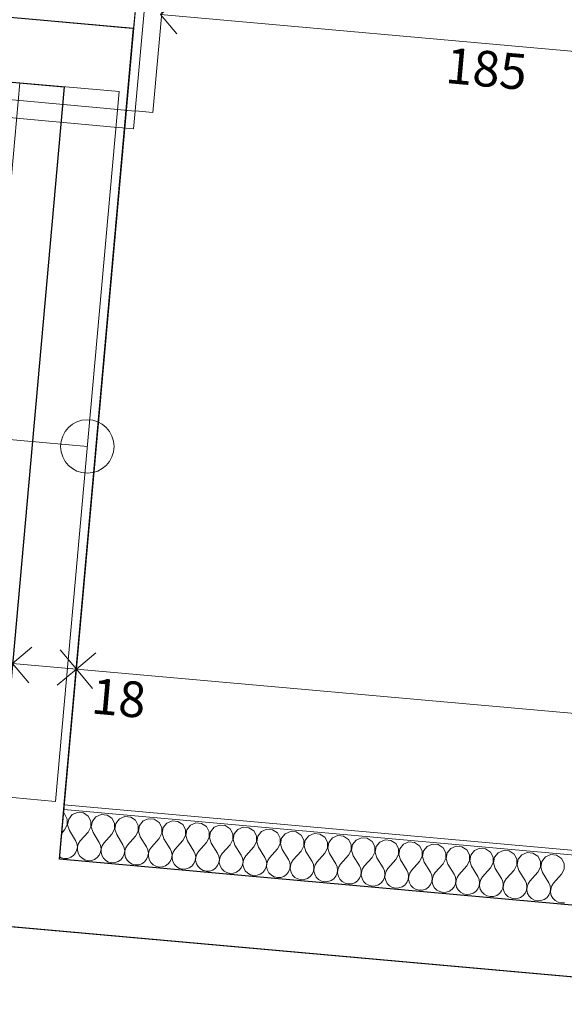
# Model space of a CAD drawing. Units: millimetres. Extents: x -777570 to -649032, y 8134805 to 8238969.
# Drawn here: x -761081 to -759553, y 8159254 to 8162018 of the extents above; entities that cross this region are included whole.
import ezdxf

# ---------------------------------------------------------------- set-up
doc = ezdxf.new("R2010")
doc.units = ezdxf.units.MM
doc.header["$MEASUREMENT"] = 0
doc.set_wipeout_variables(frame=1)
doc.linetypes.add('rotrect', pattern=[1200, 400, -800])
doc.linetypes.add('Wipeout_Contour', pattern=[1000, 0, -1000])
for name, color, linetype in [('00 COTATIONS.CBA', 7, 'Continuous'), ('00 DALLES POUTRES.CBA', 7, 'Continuous'), ('00 ESCALIERS + RAMPE.CBA', 7, 'Continuous'), ('00 MURS.CBA', 7, 'Continuous'), ('00 ZONES .CBA', 7, 'Continuous')]:
    doc.layers.add(name, color=color, linetype=linetype)
for name, color, linetype, lineweight in [('00 COTATIONS.CBA_Stylo_No__9', 7, 'Continuous', 5), ('00 DALLES POUTRES.CBA_Stylo_No__1', 7, 'Continuous', 13), ('00 ESCALIERS + RAMPE.CBA_Stylo_No__9', 7, 'Continuous', 5), ('00 MURS.CBA_Stylo_No__10', 7, 'Continuous', 30), ('00 MURS.CBA_Stylo_No__4', 7, 'Continuous', 5), ('00 MURS.CBA_Stylo_No__9', 7, 'Continuous', 5)]:
    doc.layers.add(name, color=color, linetype=linetype, lineweight=lineweight)
doc.layers.add('00 ESCALIERS + RAMPE.CBA_Stylo_No__91', color=7, linetype='Continuous', lineweight=13, true_color=0x0e6e63)
doc.styles.add('STYLE_GENERE_1', font='arial.ttf')
doc.dimstyles.new('STYLE_GENERE__1', dxfattribs={"dimtxt": 100, "dimasz": 95, "dimexe": 0.18, "dimexo": 0.0625, "dimgap": 0.09, "dimtad": 3, "dimdec": 0, "dimlfac": 0.1, "dimzin": 0, "dimdsep": 46, "dimtxsty": 'STYLE_GENERE_1', "dimblk": 'ARROWHEAD_8', "dimblk1": 'ARROWHEAD_8', "dimblk2": 'ARROWHEAD_8', "dimcen": 0.09, "dimse1": 1, "dimse2": 1, "dimclrd": 7, "dimclre": 7, "dimclrt": 7, "dimazin": 0, "dimtfac": 1, "dimtdec": 4, "dimtmove": 0, "dimatfit": 3, "dimfxl": 1, "dimtolj": 1, "dimtzin": 0, "dimarcsym": 0})

# ---------------------------------------------------------------- blocks, each defined once
blk = doc.blocks.new('Dalle_1', base_point=(-766409.6, 8151868))
at = {"layer": '00 DALLES POUTRES.CBA_Stylo_No__1', "color": 7, "linetype": 'Continuous', "lineweight": 13, "flags": 128}
blk.add_lwpolyline([(-741441, 8208653.4), (-742415.2, 8197749.9), (-742315.6, 8197741), (-744306.6, 8175457), (-753071.7, 8176240.1), (-754406.4, 8161301.8), (-745840.5, 8160536.5), (-747881.1, 8137697), (-747537.2, 8137580), (-747660, 8136205.4), (-767461.1, 8142940.9), (-767338.4, 8144314.6), (-767091.9, 8144230.9), (-766409.6, 8151868), (-757729.7, 8151092.4), (-756995.8, 8159306.3), (-760969.6, 8159661.5), (-760580.7, 8164013.6), (-765287, 8164434.1), (-764181.8, 8176803.8), (-764265.2, 8176811.3), (-763588.9, 8184381.1), (-762041.1, 8201705)], dxfattribs=at)
blk = doc.blocks.new('Escalier_2', base_point=(-673657.4, 8111925.3))
at = {"color": 254, "linetype": 'Wipeout_Contour', "lineweight": 0, "ltscale": 49190245.61383029}
blk.add_wipeout([(-760887.1, 8164012.3), (-761065.1, 8162020.2), (-760786.2, 8161995.3), (-760761.3, 8161993.1), (-760583.3, 8163985.2), (-760608.2, 8163987.4)], dxfattribs=at).dxf.layer = '00 ESCALIERS + RAMPE.CBA'
at = {"color": 254, "linetype": 'Wipeout_Contour', "lineweight": 0, "ltscale": 32784961.01503184}
blk.add_wipeout([(-761081.1, 8161841), (-761259.1, 8159848.9), (-760980.2, 8159824), (-760802.2, 8161816)], dxfattribs=at).dxf.layer = '00 ESCALIERS + RAMPE.CBA'
at = {"layer": '00 ESCALIERS + RAMPE.CBA_Stylo_No__9', "color": 7, "linetype": 'Continuous', "lineweight": 5}
for p, q in [((-760761.3, 8161993.1), (-760583.3, 8163985.2)), ((-761065.1, 8162020.2), (-760786.2, 8161995.3)), ((-760786.2, 8161995.3), (-760761.3, 8161993.1)), ((-761081.1, 8161841), (-761259.1, 8159848.9)), ((-760802.2, 8161816), (-761081.1, 8161841)), ((-760980.2, 8159824), (-760802.2, 8161816)), ((-760891.2, 8160820), (-761170.1, 8160844.9)), ((-761259.1, 8159848.9), (-760980.2, 8159824))]:
    blk.add_line(p, q, dxfattribs=at)
for start, end in [(0, 180), (180, 0)]:
    blk.add_arc((-760891.2, 8160820), 75, start, end, dxfattribs=at)
blk = doc.blocks.new('Dalle_2', base_point=(-765951.6, 8159905.7))
at = {"layer": '00 DALLES POUTRES.CBA_Stylo_No__1', "color": 7, "linetype": 'Continuous', "lineweight": 13, "flags": 128}
blk.add_lwpolyline([(-765951.6, 8159905.7), (-757211.2, 8159124.8), (-757895.9, 8151461.9), (-766636.2, 8152242.6)], close=True, dxfattribs=at)
blk = doc.blocks.new('*X152', base_point=(-673657.4, 8111925.3))
at = {"layer": '00 MURS.CBA_Stylo_No__4', "color": 7, "linetype": 'Continuous', "lineweight": 5}
for p, q in [((-760955.2, 8159788.6), (-760958.1, 8159790.5)), ((-760947.5, 8159774.3), (-760955.2, 8159788.6)), ((-760933.5, 8159786.7), (-760943.6, 8159774)), ((-760918.6, 8159793), (-760933.5, 8159786.7)), ((-760902.4, 8159791.6), (-760918.6, 8159793)), ((-760888.8, 8159782.7), (-760902.4, 8159791.6)), ((-760881.1, 8159768.4), (-760888.8, 8159782.7)), ((-760867.1, 8159780.7), (-760877.2, 8159768.1)), ((-760852.1, 8159787.1), (-760867.1, 8159780.7)), ((-760836, 8159785.7), (-760852.1, 8159787.1)), ((-760822.4, 8159776.7), (-760836, 8159785.7)), ((-760814.7, 8159762.5), (-760822.4, 8159776.7)), ((-760785.7, 8159781.2), (-760800.7, 8159774.8)), ((-760769.6, 8159779.7), (-760785.7, 8159781.2)), ((-760756, 8159770.8), (-760769.6, 8159779.7)), ((-760955, 8159743.8), (-760947.4, 8159758.1)), ((-760947.4, 8159758.1), (-760947.5, 8159774.3)), ((-760943.6, 8159774), (-760946.6, 8159758)), ((-760946.6, 8159758), (-760941.7, 8159742.6)), ((-760888.6, 8159737.8), (-760881, 8159752.2)), ((-760881, 8159752.2), (-760881.1, 8159768.4)), ((-760877.2, 8159768.1), (-760880.2, 8159752.1)), ((-760880.2, 8159752.1), (-760875.3, 8159736.6)), ((-760814.6, 8159746.2), (-760814.7, 8159762.5)), ((-760810.8, 8159762.1), (-760813.8, 8159746.2)), ((-760800.7, 8159774.8), (-760810.8, 8159762.1)), ((-760748.3, 8159756.5), (-760756, 8159770.8)), ((-760748.2, 8159740.3), (-760748.3, 8159756.5)), ((-760744.4, 8159756.2), (-760747.4, 8159740.2)), ((-760734.3, 8159768.9), (-760744.4, 8159756.2)), ((-760719.3, 8159775.2), (-760734.3, 8159768.9)), ((-760703.2, 8159773.8), (-760719.3, 8159775.2)), ((-760689.6, 8159764.9), (-760703.2, 8159773.8)), ((-760681.9, 8159750.6), (-760689.6, 8159764.9)), ((-760681.8, 8159734.4), (-760681.9, 8159750.6)), ((-760678, 8159750.3), (-760681, 8159734.3)), ((-760667.9, 8159762.9), (-760678, 8159750.3)), ((-760652.9, 8159769.3), (-760667.9, 8159762.9)), ((-760636.8, 8159767.9), (-760652.9, 8159769.3)), ((-760623.2, 8159758.9), (-760636.8, 8159767.9)), ((-760615.4, 8159744.7), (-760623.2, 8159758.9)), ((-760601.5, 8159757), (-760611.6, 8159744.3)), ((-760586.5, 8159763.4), (-760601.5, 8159757)), ((-760570.4, 8159761.9), (-760586.5, 8159763.4)), ((-760556.8, 8159753), (-760570.4, 8159761.9)), ((-760549, 8159738.7), (-760556.8, 8159753)), ((-760535.1, 8159751.1), (-760545.2, 8159738.4)), ((-760520.1, 8159757.4), (-760535.1, 8159751.1)), ((-760504, 8159756), (-760520.1, 8159757.4)), ((-760490.4, 8159747.1), (-760504, 8159756)), ((-760453.7, 8159751.5), (-760468.7, 8159745.1)), ((-760437.6, 8159750.1), (-760453.7, 8159751.5)), ((-760424, 8159741.1), (-760437.6, 8159750.1)), ((-760955, 8159743.8), (-760963.1, 8159734.8)), ((-760941.7, 8159742.6), (-760924.1, 8159714.2)), ((-760888.6, 8159737.8), (-760910.9, 8159713)), ((-760875.3, 8159736.6), (-760857.7, 8159708.3)), ((-760822.2, 8159731.9), (-760844.5, 8159707.1)), ((-760822.2, 8159731.9), (-760814.6, 8159746.2)), ((-760813.8, 8159746.2), (-760808.9, 8159730.7)), ((-760808.9, 8159730.7), (-760791.3, 8159702.4)), ((-760755.8, 8159726), (-760778.1, 8159701.2)), ((-760755.8, 8159726), (-760748.2, 8159740.3)), ((-760747.4, 8159740.2), (-760742.5, 8159724.8)), ((-760742.5, 8159724.8), (-760724.9, 8159696.4)), ((-760689.4, 8159720), (-760681.8, 8159734.4)), ((-760681, 8159734.3), (-760676.1, 8159718.8)), ((-760623, 8159714.1), (-760615.4, 8159728.4)), ((-760615.4, 8159728.4), (-760615.4, 8159744.7)), ((-760611.6, 8159744.3), (-760614.6, 8159728.4)), ((-760614.6, 8159728.4), (-760609.7, 8159712.9)), ((-760556.6, 8159708.2), (-760549, 8159722.5)), ((-760549, 8159722.5), (-760549, 8159738.7)), ((-760545.2, 8159738.4), (-760548.2, 8159722.4)), ((-760548.2, 8159722.4), (-760543.3, 8159707)), ((-760482.6, 8159732.8), (-760490.4, 8159747.1)), ((-760482.6, 8159716.6), (-760482.6, 8159732.8)), ((-760478.8, 8159732.5), (-760481.8, 8159716.5)), ((-760468.7, 8159745.1), (-760478.8, 8159732.5)), ((-760416.2, 8159726.9), (-760424, 8159741.1)), ((-760416.2, 8159710.6), (-760416.2, 8159726.9)), ((-760412.4, 8159726.5), (-760415.4, 8159710.6)), ((-760402.3, 8159739.2), (-760412.4, 8159726.5)), ((-760387.3, 8159745.6), (-760402.3, 8159739.2)), ((-760371.2, 8159744.1), (-760387.3, 8159745.6)), ((-760357.6, 8159735.2), (-760371.2, 8159744.1)), ((-760349.8, 8159720.9), (-760357.6, 8159735.2)), ((-760349.8, 8159704.7), (-760349.8, 8159720.9)), ((-760346, 8159720.6), (-760349, 8159704.6)), ((-760335.9, 8159733.3), (-760346, 8159720.6)), ((-760320.9, 8159739.6), (-760335.9, 8159733.3)), ((-760304.8, 8159738.2), (-760320.9, 8159739.6)), ((-760291.2, 8159729.3), (-760304.8, 8159738.2)), ((-760283.4, 8159715), (-760291.2, 8159729.3)), ((-760269.5, 8159727.3), (-760279.6, 8159714.7)), ((-760254.5, 8159733.7), (-760269.5, 8159727.3)), ((-760238.4, 8159732.3), (-760254.5, 8159733.7)), ((-760224.8, 8159723.3), (-760238.4, 8159732.3)), ((-760217, 8159709.1), (-760224.8, 8159723.3)), ((-760203.1, 8159721.4), (-760213.2, 8159708.7)), ((-760188.1, 8159727.8), (-760203.1, 8159721.4)), ((-760172, 8159726.3), (-760188.1, 8159727.8)), ((-760158.4, 8159717.4), (-760172, 8159726.3)), ((-760121.7, 8159721.8), (-760136.7, 8159715.5)), ((-760105.6, 8159720.4), (-760121.7, 8159721.8)), ((-760092, 8159711.5), (-760105.6, 8159720.4)), ((-760920.4, 8159705.8), (-760924.1, 8159714.2)), ((-760919.1, 8159696.7), (-760920.4, 8159705.8)), ((-760920.4, 8159687.6), (-760919.1, 8159696.7)), ((-760918.9, 8159696.7), (-760919.2, 8159687.5)), ((-760916, 8159705.4), (-760918.9, 8159696.7)), ((-760910.9, 8159713), (-760916, 8159705.4)), ((-760854, 8159699.9), (-760857.7, 8159708.3)), ((-760852.7, 8159690.8), (-760854, 8159699.9)), ((-760849.6, 8159699.5), (-760852.5, 8159690.7)), ((-760844.5, 8159707.1), (-760849.6, 8159699.5)), ((-760787.6, 8159693.9), (-760791.3, 8159702.4)), ((-760786.3, 8159684.8), (-760787.6, 8159693.9)), ((-760783.2, 8159693.6), (-760786.1, 8159684.8)), ((-760778.1, 8159701.2), (-760783.2, 8159693.6)), ((-760721.2, 8159688), (-760724.9, 8159696.4)), ((-760711.6, 8159695.2), (-760716.8, 8159687.6)), ((-760689.4, 8159720), (-760711.6, 8159695.2)), ((-760676.1, 8159718.8), (-760658.5, 8159690.5)), ((-760623, 8159714.1), (-760645.2, 8159689.3)), ((-760609.7, 8159712.9), (-760592.1, 8159684.6)), ((-760556.6, 8159708.2), (-760578.8, 8159683.4)), ((-760543.3, 8159707), (-760525.7, 8159678.6)), ((-760490.1, 8159702.2), (-760512.4, 8159677.4)), ((-760490.1, 8159702.2), (-760482.6, 8159716.6)), ((-760481.8, 8159716.5), (-760476.9, 8159701)), ((-760476.9, 8159701), (-760459.3, 8159672.7)), ((-760423.7, 8159696.3), (-760446, 8159671.5)), ((-760423.7, 8159696.3), (-760416.2, 8159710.6)), ((-760415.4, 8159710.6), (-760410.5, 8159695.1)), ((-760410.5, 8159695.1), (-760392.9, 8159666.8)), ((-760357.3, 8159690.4), (-760349.8, 8159704.7)), ((-760349, 8159704.6), (-760344.1, 8159689.2)), ((-760290.9, 8159684.4), (-760283.3, 8159698.8)), ((-760283.3, 8159698.8), (-760283.4, 8159715)), ((-760279.6, 8159714.7), (-760282.6, 8159698.7)), ((-760282.6, 8159698.7), (-760277.7, 8159683.2)), ((-760224.5, 8159678.5), (-760216.9, 8159692.8)), ((-760216.9, 8159692.8), (-760217, 8159709.1)), ((-760213.2, 8159708.7), (-760216.2, 8159692.8)), ((-760216.2, 8159692.8), (-760211.3, 8159677.3)), ((-760150.6, 8159703.1), (-760158.4, 8159717.4)), ((-760150.5, 8159686.9), (-760150.6, 8159703.1)), ((-760146.8, 8159702.8), (-760149.8, 8159686.8)), ((-760136.7, 8159715.5), (-760146.8, 8159702.8)), ((-760084.2, 8159697.2), (-760092, 8159711.5)), ((-760084.1, 8159681), (-760084.2, 8159697.2)), ((-760080.4, 8159696.9), (-760083.4, 8159680.9)), ((-760070.3, 8159709.5), (-760080.4, 8159696.9)), ((-760055.3, 8159715.9), (-760070.3, 8159709.5)), ((-760039.2, 8159714.5), (-760055.3, 8159715.9)), ((-760025.6, 8159705.5), (-760039.2, 8159714.5)), ((-760017.8, 8159691.3), (-760025.6, 8159705.5)), ((-760003.9, 8159703.6), (-760014, 8159690.9)), ((-759988.9, 8159710), (-760003.9, 8159703.6)), ((-759972.7, 8159708.5), (-759988.9, 8159710)), ((-759959.2, 8159699.6), (-759972.7, 8159708.5)), ((-759951.4, 8159685.3), (-759959.2, 8159699.6)), ((-759937.5, 8159697.7), (-759947.6, 8159685)), ((-759922.5, 8159704), (-759937.5, 8159697.7)), ((-759906.3, 8159702.6), (-759922.5, 8159704)), ((-759892.8, 8159693.7), (-759906.3, 8159702.6)), ((-759885, 8159679.4), (-759892.8, 8159693.7)), ((-759856.1, 8159698.1), (-759871.1, 8159691.7)), ((-759839.9, 8159696.7), (-759856.1, 8159698.1)), ((-759826.4, 8159687.8), (-759839.9, 8159696.7)), ((-760969, 8159668.1), (-760964.4, 8159665.5)), ((-760964.4, 8159665.5), (-760955.4, 8159663.5)), ((-760946.3, 8159663.9), (-760937.5, 8159666.9)), ((-760937.5, 8159666.9), (-760930, 8159672.1)), ((-760930, 8159672.1), (-760924.1, 8159679.2)), ((-760924.1, 8159679.2), (-760920.4, 8159687.6)), ((-760919.2, 8159687.5), (-760917.1, 8159678.5)), ((-760917.1, 8159678.5), (-760912.6, 8159670.5)), ((-760912.6, 8159670.5), (-760906.1, 8159664.1)), ((-760871.1, 8159660.9), (-760863.6, 8159666.2)), ((-760863.6, 8159666.2), (-760857.7, 8159673.2)), ((-760857.7, 8159673.2), (-760854, 8159681.7)), ((-760854, 8159681.7), (-760852.7, 8159690.8)), ((-760852.5, 8159690.7), (-760852.8, 8159681.6)), ((-760852.8, 8159681.6), (-760850.7, 8159672.6)), ((-760850.7, 8159672.6), (-760846.2, 8159664.6)), ((-760797.2, 8159660.2), (-760791.3, 8159667.3)), ((-760791.3, 8159667.3), (-760787.6, 8159675.7)), ((-760787.6, 8159675.7), (-760786.3, 8159684.8)), ((-760786.1, 8159684.8), (-760786.4, 8159675.6)), ((-760786.4, 8159675.6), (-760784.3, 8159666.7)), ((-760784.3, 8159666.7), (-760779.8, 8159658.7)), ((-760724.9, 8159661.4), (-760721.2, 8159669.8)), ((-760719.9, 8159678.9), (-760721.2, 8159688)), ((-760721.2, 8159669.8), (-760719.9, 8159678.9)), ((-760719.7, 8159678.9), (-760720, 8159669.7)), ((-760720, 8159669.7), (-760717.9, 8159660.8)), ((-760716.8, 8159687.6), (-760719.7, 8159678.9)), ((-760654.8, 8159682.1), (-760658.5, 8159690.5)), ((-760653.5, 8159673), (-760654.8, 8159682.1)), ((-760654.8, 8159663.9), (-760653.5, 8159673)), ((-760653.3, 8159672.9), (-760653.6, 8159663.8)), ((-760650.4, 8159681.7), (-760653.3, 8159672.9)), ((-760645.2, 8159689.3), (-760650.4, 8159681.7)), ((-760588.4, 8159676.1), (-760592.1, 8159684.6)), ((-760587.1, 8159667), (-760588.4, 8159676.1)), ((-760588.4, 8159657.9), (-760587.1, 8159667)), ((-760586.9, 8159667), (-760587.2, 8159657.8)), ((-760584, 8159675.8), (-760586.9, 8159667)), ((-760578.8, 8159683.4), (-760584, 8159675.8)), ((-760522, 8159670.2), (-760525.7, 8159678.6)), ((-760520.7, 8159661.1), (-760522, 8159670.2)), ((-760517.6, 8159669.8), (-760520.5, 8159661.1)), ((-760512.4, 8159677.4), (-760517.6, 8159669.8)), ((-760455.6, 8159664.3), (-760459.3, 8159672.7)), ((-760446, 8159671.5), (-760451.2, 8159663.9)), ((-760389.2, 8159658.3), (-760392.9, 8159666.8)), ((-760379.6, 8159665.6), (-760384.8, 8159658)), ((-760357.3, 8159690.4), (-760379.6, 8159665.6)), ((-760344.1, 8159689.2), (-760326.5, 8159660.8)), ((-760290.9, 8159684.4), (-760313.2, 8159659.6)), ((-760277.7, 8159683.2), (-760260.1, 8159654.9)), ((-760224.5, 8159678.5), (-760246.8, 8159653.7)), ((-760211.3, 8159677.3), (-760193.7, 8159649)), ((-760158.1, 8159672.6), (-760180.4, 8159647.8)), ((-760158.1, 8159672.6), (-760150.5, 8159686.9)), ((-760149.8, 8159686.8), (-760144.9, 8159671.4)), ((-760144.9, 8159671.4), (-760127.3, 8159643)), ((-760091.7, 8159666.6), (-760114, 8159641.8)), ((-760091.7, 8159666.6), (-760084.1, 8159681)), ((-760083.4, 8159680.9), (-760078.5, 8159665.4)), ((-760078.5, 8159665.4), (-760060.9, 8159637.1)), ((-760025.3, 8159660.7), (-760017.7, 8159675)), ((-760017.7, 8159675), (-760017.8, 8159691.3)), ((-760014, 8159690.9), (-760017, 8159675)), ((-760017, 8159675), (-760012.1, 8159659.5)), ((-759958.9, 8159654.8), (-759951.3, 8159669.1)), ((-759951.3, 8159669.1), (-759951.4, 8159685.3)), ((-759947.6, 8159685), (-759950.6, 8159669)), ((-759950.6, 8159669), (-759945.7, 8159653.6)), ((-759884.9, 8159663.2), (-759885, 8159679.4)), ((-759881.2, 8159679.1), (-759884.2, 8159663.1)), ((-759871.1, 8159691.7), (-759881.2, 8159679.1)), ((-759818.6, 8159673.5), (-759826.4, 8159687.8)), ((-759818.5, 8159657.2), (-759818.6, 8159673.5)), ((-759814.8, 8159673.1), (-759817.8, 8159657.2)), ((-759804.7, 8159685.8), (-759814.8, 8159673.1)), ((-759789.7, 8159692.2), (-759804.7, 8159685.8)), ((-759773.5, 8159690.7), (-759789.7, 8159692.2)), ((-759760, 8159681.8), (-759773.5, 8159690.7)), ((-759752.2, 8159667.5), (-759760, 8159681.8)), ((-759752.1, 8159651.3), (-759752.2, 8159667.5)), ((-759748.4, 8159667.2), (-759751.4, 8159651.2)), ((-759738.2, 8159679.9), (-759748.4, 8159667.2)), ((-759723.3, 8159686.2), (-759738.2, 8159679.9)), ((-759707.1, 8159684.8), (-759723.3, 8159686.2)), ((-759693.6, 8159675.9), (-759707.1, 8159684.8)), ((-759685.8, 8159661.6), (-759693.6, 8159675.9)), ((-759671.8, 8159673.9), (-759682, 8159661.3)), ((-759656.9, 8159680.3), (-759671.8, 8159673.9)), ((-759640.7, 8159678.9), (-759656.9, 8159680.3)), ((-759627.2, 8159670), (-759640.7, 8159678.9)), ((-759619.4, 8159655.7), (-759627.2, 8159670)), ((-759605.4, 8159668), (-759615.6, 8159655.3)), ((-759590.5, 8159674.4), (-759605.4, 8159668)), ((-759574.3, 8159672.9), (-759590.5, 8159674.4)), ((-759560.8, 8159664), (-759574.3, 8159672.9)), ((-760955.4, 8159663.5), (-760946.3, 8159663.9)), ((-760906.1, 8159664.1), (-760898, 8159659.6)), ((-760898, 8159659.6), (-760889, 8159657.5)), ((-760889, 8159657.5), (-760879.9, 8159658)), ((-760879.9, 8159658), (-760871.1, 8159660.9)), ((-760846.2, 8159664.6), (-760839.7, 8159658.1)), ((-760839.7, 8159658.1), (-760831.6, 8159653.7)), ((-760831.6, 8159653.7), (-760822.6, 8159651.6)), ((-760822.6, 8159651.6), (-760813.5, 8159652.1)), ((-760813.5, 8159652.1), (-760804.7, 8159655)), ((-760804.7, 8159655), (-760797.2, 8159660.2)), ((-760779.8, 8159658.7), (-760773.2, 8159652.2)), ((-760773.2, 8159652.2), (-760765.2, 8159647.8)), ((-760765.2, 8159647.8), (-760756.2, 8159645.7)), ((-760756.2, 8159645.7), (-760747.1, 8159646.1)), ((-760747.1, 8159646.1), (-760738.3, 8159649.1)), ((-760738.3, 8159649.1), (-760730.8, 8159654.3)), ((-760730.8, 8159654.3), (-760724.9, 8159661.4)), ((-760717.9, 8159660.8), (-760713.4, 8159652.7)), ((-760713.4, 8159652.7), (-760706.8, 8159646.3)), ((-760706.8, 8159646.3), (-760698.8, 8159641.8)), ((-760698.8, 8159641.8), (-760689.8, 8159639.7)), ((-760689.8, 8159639.7), (-760680.6, 8159640.2)), ((-760680.6, 8159640.2), (-760671.9, 8159643.1)), ((-760671.9, 8159643.1), (-760664.4, 8159648.4)), ((-760664.4, 8159648.4), (-760658.5, 8159655.4)), ((-760658.5, 8159655.4), (-760654.8, 8159663.9)), ((-760653.6, 8159663.8), (-760651.5, 8159654.8)), ((-760651.5, 8159654.8), (-760647, 8159646.8)), ((-760647, 8159646.8), (-760640.4, 8159640.3)), ((-760640.4, 8159640.3), (-760632.4, 8159635.9)), ((-760605.5, 8159637.2), (-760598, 8159642.4)), ((-760598, 8159642.4), (-760592.1, 8159649.5)), ((-760592.1, 8159649.5), (-760588.4, 8159657.9)), ((-760587.2, 8159657.8), (-760585.1, 8159648.9)), ((-760585.1, 8159648.9), (-760580.6, 8159640.9)), ((-760580.6, 8159640.9), (-760574, 8159634.4)), ((-760531.6, 8159636.5), (-760525.7, 8159643.6)), ((-760525.7, 8159643.6), (-760522, 8159652)), ((-760522, 8159652), (-760520.7, 8159661.1)), ((-760520.5, 8159661.1), (-760520.8, 8159651.9)), ((-760520.8, 8159651.9), (-760518.7, 8159643)), ((-760518.7, 8159643), (-760514.2, 8159634.9)), ((-760465.2, 8159630.6), (-760459.3, 8159637.6)), ((-760459.3, 8159637.6), (-760455.6, 8159646.1)), ((-760454.3, 8159655.2), (-760455.6, 8159664.3)), ((-760455.6, 8159646.1), (-760454.3, 8159655.2)), ((-760454.1, 8159655.1), (-760454.4, 8159646)), ((-760454.4, 8159646), (-760452.3, 8159637)), ((-760451.2, 8159663.9), (-760454.1, 8159655.1)), ((-760392.9, 8159631.7), (-760389.2, 8159640.1)), ((-760387.9, 8159649.2), (-760389.2, 8159658.3)), ((-760389.2, 8159640.1), (-760387.9, 8159649.2)), ((-760387.7, 8159649.2), (-760388, 8159640)), ((-760388, 8159640), (-760385.9, 8159631.1)), ((-760384.8, 8159658), (-760387.7, 8159649.2)), ((-760322.8, 8159652.4), (-760326.5, 8159660.8)), ((-760321.5, 8159643.3), (-760322.8, 8159652.4)), ((-760322.8, 8159634.2), (-760321.5, 8159643.3)), ((-760321.3, 8159643.3), (-760321.6, 8159634.1)), ((-760318.4, 8159652), (-760321.3, 8159643.3)), ((-760313.2, 8159659.6), (-760318.4, 8159652)), ((-760256.4, 8159646.5), (-760260.1, 8159654.9)), ((-760255.1, 8159637.4), (-760256.4, 8159646.5)), ((-760252, 8159646.1), (-760254.9, 8159637.4)), ((-760246.8, 8159653.7), (-760252, 8159646.1)), ((-760190, 8159640.6), (-760193.7, 8159649)), ((-760188.7, 8159631.4), (-760190, 8159640.6)), ((-760185.6, 8159640.2), (-760188.5, 8159631.4)), ((-760180.4, 8159647.8), (-760185.6, 8159640.2)), ((-760123.6, 8159634.6), (-760127.3, 8159643)), ((-760114, 8159641.8), (-760119.2, 8159634.2)), ((-760025.3, 8159660.7), (-760047.6, 8159635.9)), ((-760012.1, 8159659.5), (-759994.5, 8159631.2)), ((-759958.9, 8159654.8), (-759981.2, 8159630)), ((-759945.7, 8159653.6), (-759928.1, 8159625.2)), ((-759892.5, 8159648.8), (-759914.8, 8159624)), ((-759892.5, 8159648.8), (-759884.9, 8159663.2)), ((-759884.2, 8159663.1), (-759879.2, 8159647.6)), ((-759879.2, 8159647.6), (-759861.7, 8159619.3)), ((-759826.1, 8159642.9), (-759848.4, 8159618.1)), ((-759826.1, 8159642.9), (-759818.5, 8159657.2)), ((-759817.8, 8159657.2), (-759812.8, 8159641.7)), ((-759812.8, 8159641.7), (-759795.3, 8159613.4)), ((-759759.7, 8159637), (-759752.1, 8159651.3)), ((-759751.4, 8159651.2), (-759746.4, 8159635.8)), ((-759693.3, 8159631), (-759685.7, 8159645.4)), ((-759685.7, 8159645.4), (-759685.8, 8159661.6)), ((-759682, 8159661.3), (-759685, 8159645.3)), ((-759685, 8159645.3), (-759680, 8159629.8)), ((-759626.9, 8159625.1), (-759619.3, 8159639.4)), ((-759619.3, 8159639.4), (-759619.4, 8159655.7)), ((-759615.6, 8159655.3), (-759618.6, 8159639.4)), ((-759618.6, 8159639.4), (-759613.6, 8159623.9)), ((-759553, 8159649.8), (-759560.8, 8159664)), ((-759552.9, 8159633.5), (-759553, 8159649.8)), ((-760632.4, 8159635.9), (-760623.4, 8159633.8)), ((-760623.4, 8159633.8), (-760614.2, 8159634.3)), ((-760614.2, 8159634.3), (-760605.5, 8159637.2)), ((-760574, 8159634.4), (-760566, 8159630)), ((-760566, 8159630), (-760557, 8159627.9)), ((-760557, 8159627.9), (-760547.8, 8159628.3)), ((-760547.8, 8159628.3), (-760539.1, 8159631.3)), ((-760539.1, 8159631.3), (-760531.6, 8159636.5)), ((-760514.2, 8159634.9), (-760507.6, 8159628.5)), ((-760507.6, 8159628.5), (-760499.6, 8159624)), ((-760499.6, 8159624), (-760490.6, 8159621.9)), ((-760490.6, 8159621.9), (-760481.4, 8159622.4)), ((-760481.4, 8159622.4), (-760472.7, 8159625.3)), ((-760472.7, 8159625.3), (-760465.2, 8159630.6)), ((-760452.3, 8159637), (-760447.8, 8159629)), ((-760447.8, 8159629), (-760441.2, 8159622.5)), ((-760441.2, 8159622.5), (-760433.2, 8159618.1)), ((-760433.2, 8159618.1), (-760424.2, 8159616)), ((-760424.2, 8159616), (-760415, 8159616.5)), ((-760415, 8159616.5), (-760406.3, 8159619.4)), ((-760406.3, 8159619.4), (-760398.8, 8159624.6)), ((-760398.8, 8159624.6), (-760392.9, 8159631.7)), ((-760385.9, 8159631.1), (-760381.4, 8159623.1)), ((-760381.4, 8159623.1), (-760374.8, 8159616.6)), ((-760374.8, 8159616.6), (-760366.8, 8159612.2)), ((-760366.8, 8159612.2), (-760357.8, 8159610.1)), ((-760357.8, 8159610.1), (-760348.6, 8159610.5)), ((-760348.6, 8159610.5), (-760339.9, 8159613.5)), ((-760339.9, 8159613.5), (-760332.4, 8159618.7)), ((-760332.4, 8159618.7), (-760326.5, 8159625.8)), ((-760326.5, 8159625.8), (-760322.8, 8159634.2)), ((-760321.6, 8159634.1), (-760319.5, 8159625.2)), ((-760319.5, 8159625.2), (-760315, 8159617.1)), ((-760315, 8159617.1), (-760308.4, 8159610.7)), ((-760308.4, 8159610.7), (-760300.4, 8159606.2)), ((-760273.5, 8159607.5), (-760265.9, 8159612.8)), ((-760265.9, 8159612.8), (-760260.1, 8159619.8)), ((-760260.1, 8159619.8), (-760256.4, 8159628.3)), ((-760256.4, 8159628.3), (-760255.1, 8159637.4)), ((-760254.9, 8159637.4), (-760255.2, 8159628.2)), ((-760255.2, 8159628.2), (-760253.1, 8159619.2)), ((-760253.1, 8159619.2), (-760248.6, 8159611.2)), ((-760248.6, 8159611.2), (-760242, 8159604.7)), ((-760199.5, 8159606.8), (-760193.7, 8159613.9)), ((-760193.7, 8159613.9), (-760190, 8159622.3)), ((-760190, 8159622.3), (-760188.7, 8159631.4)), ((-760188.5, 8159631.4), (-760188.8, 8159622.2)), ((-760188.8, 8159622.2), (-760186.7, 8159613.3)), ((-760186.7, 8159613.3), (-760182.2, 8159605.3)), ((-760127.3, 8159608), (-760123.6, 8159616.4)), ((-760122.3, 8159625.5), (-760123.6, 8159634.6)), ((-760123.6, 8159616.4), (-760122.3, 8159625.5)), ((-760122, 8159625.5), (-760122.4, 8159616.3)), ((-760122.4, 8159616.3), (-760120.3, 8159607.4)), ((-760119.2, 8159634.2), (-760122, 8159625.5)), ((-760057.2, 8159628.7), (-760060.9, 8159637.1)), ((-760060.9, 8159602), (-760057.2, 8159610.5)), ((-760055.9, 8159619.6), (-760057.2, 8159628.7)), ((-760057.2, 8159610.5), (-760055.9, 8159619.6)), ((-760055.6, 8159619.6), (-760056, 8159610.4)), ((-760056, 8159610.4), (-760053.9, 8159601.4)), ((-760052.8, 8159628.3), (-760055.6, 8159619.6)), ((-760047.6, 8159635.9), (-760052.8, 8159628.3)), ((-759990.8, 8159622.8), (-759994.5, 8159631.2)), ((-759989.5, 8159613.6), (-759990.8, 8159622.8)), ((-759990.8, 8159604.5), (-759989.5, 8159613.6)), ((-759989.2, 8159613.6), (-759989.6, 8159604.4)), ((-759986.4, 8159622.4), (-759989.2, 8159613.6)), ((-759981.2, 8159630), (-759986.4, 8159622.4)), ((-759924.4, 8159616.8), (-759928.1, 8159625.2)), ((-759923.1, 8159607.7), (-759924.4, 8159616.8)), ((-759920, 8159616.4), (-759922.8, 8159607.7)), ((-759914.8, 8159624), (-759920, 8159616.4)), ((-759858, 8159610.9), (-759861.7, 8159619.3)), ((-759856.7, 8159601.8), (-759858, 8159610.9)), ((-759853.6, 8159610.5), (-759856.4, 8159601.8)), ((-759848.4, 8159618.1), (-759853.6, 8159610.5)), ((-759791.6, 8159605), (-759795.3, 8159613.4)), ((-759782, 8159612.2), (-759787.2, 8159604.6)), ((-759759.7, 8159637), (-759782, 8159612.2)), ((-759746.4, 8159635.8), (-759728.9, 8159607.4)), ((-759693.3, 8159631), (-759715.6, 8159606.2)), ((-759680, 8159629.8), (-759662.5, 8159601.5)), ((-759626.9, 8159625.1), (-759649.2, 8159600.3)), ((-759613.6, 8159623.9), (-759596.1, 8159595.6)), ((-759560.5, 8159619.2), (-759582.8, 8159594.4)), ((-759560.5, 8159619.2), (-759552.9, 8159633.5)), ((-760300.4, 8159606.2), (-760291.4, 8159604.1)), ((-760291.4, 8159604.1), (-760282.2, 8159604.6)), ((-760282.2, 8159604.6), (-760273.5, 8159607.5)), ((-760242, 8159604.7), (-760234, 8159600.3)), ((-760234, 8159600.3), (-760225, 8159598.2)), ((-760225, 8159598.2), (-760215.8, 8159598.7)), ((-760215.8, 8159598.7), (-760207.1, 8159601.6)), ((-760207.1, 8159601.6), (-760199.5, 8159606.8)), ((-760182.2, 8159605.3), (-760175.6, 8159598.8)), ((-760175.6, 8159598.8), (-760167.6, 8159594.4)), ((-760167.6, 8159594.4), (-760158.6, 8159592.3)), ((-760158.6, 8159592.3), (-760149.4, 8159592.7)), ((-760149.4, 8159592.7), (-760140.7, 8159595.7)), ((-760140.7, 8159595.7), (-760133.1, 8159600.9)), ((-760133.1, 8159600.9), (-760127.3, 8159608)), ((-760120.3, 8159607.4), (-760115.8, 8159599.3)), ((-760115.8, 8159599.3), (-760109.2, 8159592.9)), ((-760109.2, 8159592.9), (-760101.2, 8159588.4)), ((-760101.2, 8159588.4), (-760092.2, 8159586.3)), ((-760092.2, 8159586.3), (-760083, 8159586.8)), ((-760083, 8159586.8), (-760074.3, 8159589.7)), ((-760074.3, 8159589.7), (-760066.7, 8159595)), ((-760066.7, 8159595), (-760060.9, 8159602)), ((-760053.9, 8159601.4), (-760049.4, 8159593.4)), ((-760049.4, 8159593.4), (-760042.8, 8159586.9)), ((-760042.8, 8159586.9), (-760034.8, 8159582.5)), ((-760034.8, 8159582.5), (-760025.8, 8159580.4)), ((-760016.6, 8159580.9), (-760007.9, 8159583.8)), ((-760007.9, 8159583.8), (-760000.3, 8159589)), ((-760000.3, 8159589), (-759994.5, 8159596.1)), ((-759994.5, 8159596.1), (-759990.8, 8159604.5)), ((-759989.6, 8159604.4), (-759987.5, 8159595.5)), ((-759987.5, 8159595.5), (-759983, 8159587.5)), ((-759983, 8159587.5), (-759976.4, 8159581)), ((-759941.5, 8159577.9), (-759933.9, 8159583.1)), ((-759933.9, 8159583.1), (-759928.1, 8159590.2)), ((-759928.1, 8159590.2), (-759924.4, 8159598.6)), ((-759924.4, 8159598.6), (-759923.1, 8159607.7)), ((-759922.8, 8159607.7), (-759923.2, 8159598.5)), ((-759923.2, 8159598.5), (-759921.1, 8159589.6)), ((-759921.1, 8159589.6), (-759916.6, 8159581.5)), ((-759867.5, 8159577.2), (-759861.7, 8159584.2)), ((-759861.7, 8159584.2), (-759858, 8159592.7)), ((-759858, 8159592.7), (-759856.7, 8159601.8)), ((-759856.4, 8159601.8), (-759856.8, 8159592.6)), ((-759856.8, 8159592.6), (-759854.7, 8159583.6)), ((-759854.7, 8159583.6), (-759850.1, 8159575.6)), ((-759795.3, 8159578.3), (-759791.6, 8159586.7)), ((-759790.3, 8159595.8), (-759791.6, 8159605)), ((-759791.6, 8159586.7), (-759790.3, 8159595.8)), ((-759790, 8159595.8), (-759790.4, 8159586.6)), ((-759790.4, 8159586.6), (-759788.3, 8159577.7)), ((-759787.2, 8159604.6), (-759790, 8159595.8)), ((-759725.2, 8159599), (-759728.9, 8159607.4)), ((-759723.9, 8159589.9), (-759725.2, 8159599)), ((-759725.2, 8159580.8), (-759723.9, 8159589.9)), ((-759723.6, 8159589.9), (-759724, 8159580.7)), ((-759720.8, 8159598.6), (-759723.6, 8159589.9)), ((-759715.6, 8159606.2), (-759720.8, 8159598.6)), ((-759658.8, 8159593.1), (-759662.5, 8159601.5)), ((-759657.5, 8159584), (-759658.8, 8159593.1)), ((-759658.8, 8159574.9), (-759657.5, 8159584)), ((-759657.2, 8159584), (-759657.6, 8159574.8)), ((-759654.4, 8159592.7), (-759657.2, 8159584)), ((-759649.2, 8159600.3), (-759654.4, 8159592.7)), ((-759592.4, 8159587.2), (-759596.1, 8159595.6)), ((-759591.1, 8159578), (-759592.4, 8159587.2)), ((-759588, 8159586.8), (-759590.8, 8159578)), ((-759582.8, 8159594.4), (-759588, 8159586.8)), ((-760025.8, 8159580.4), (-760016.6, 8159580.9)), ((-759976.4, 8159581), (-759968.4, 8159576.6)), ((-759968.4, 8159576.6), (-759959.4, 8159574.5)), ((-759959.4, 8159574.5), (-759950.2, 8159574.9)), ((-759950.2, 8159574.9), (-759941.5, 8159577.9)), ((-759916.6, 8159581.5), (-759910, 8159575.1)), ((-759910, 8159575.1), (-759902, 8159570.6)), ((-759902, 8159570.6), (-759893, 8159568.5)), ((-759893, 8159568.5), (-759883.8, 8159569)), ((-759883.8, 8159569), (-759875.1, 8159571.9)), ((-759875.1, 8159571.9), (-759867.5, 8159577.2)), ((-759850.1, 8159575.6), (-759843.6, 8159569.1)), ((-759843.6, 8159569.1), (-759835.6, 8159564.7)), ((-759835.6, 8159564.7), (-759826.6, 8159562.6)), ((-759826.6, 8159562.6), (-759817.4, 8159563.1)), ((-759817.4, 8159563.1), (-759808.7, 8159566)), ((-759808.7, 8159566), (-759801.1, 8159571.2)), ((-759801.1, 8159571.2), (-759795.3, 8159578.3)), ((-759788.3, 8159577.7), (-759783.7, 8159569.7)), ((-759783.7, 8159569.7), (-759777.2, 8159563.2)), ((-759777.2, 8159563.2), (-759769.2, 8159558.8)), ((-759769.2, 8159558.8), (-759760.2, 8159556.7)), ((-759760.2, 8159556.7), (-759751, 8159557.1)), ((-759751, 8159557.1), (-759742.3, 8159560.1)), ((-759742.3, 8159560.1), (-759734.7, 8159565.3)), ((-759734.7, 8159565.3), (-759728.9, 8159572.4)), ((-759728.9, 8159572.4), (-759725.2, 8159580.8)), ((-759724, 8159580.7), (-759721.9, 8159571.8)), ((-759721.9, 8159571.8), (-759717.3, 8159563.7)), ((-759717.3, 8159563.7), (-759710.8, 8159557.3)), ((-759710.8, 8159557.3), (-759702.8, 8159552.8)), ((-759675.9, 8159554.2), (-759668.3, 8159559.4)), ((-759668.3, 8159559.4), (-759662.5, 8159566.5)), ((-759662.5, 8159566.5), (-759658.8, 8159574.9)), ((-759657.6, 8159574.8), (-759655.5, 8159565.8)), ((-759655.5, 8159565.8), (-759650.9, 8159557.8)), ((-759650.9, 8159557.8), (-759644.4, 8159551.3)), ((-759601.9, 8159553.4), (-759596.1, 8159560.5)), ((-759596.1, 8159560.5), (-759592.4, 8159568.9)), ((-759592.4, 8159568.9), (-759591.1, 8159578)), ((-759590.8, 8159578), (-759591.2, 8159568.8)), ((-759591.2, 8159568.8), (-759589.1, 8159559.9)), ((-759589.1, 8159559.9), (-759584.5, 8159551.9)), ((-759702.8, 8159552.8), (-759693.8, 8159550.8)), ((-759693.8, 8159550.8), (-759684.6, 8159551.2)), ((-759684.6, 8159551.2), (-759675.9, 8159554.2)), ((-759644.4, 8159551.3), (-759636.4, 8159546.9)), ((-759636.4, 8159546.9), (-759627.4, 8159544.8)), ((-759627.4, 8159544.8), (-759618.2, 8159545.3)), ((-759618.2, 8159545.3), (-759609.5, 8159548.2)), ((-759609.5, 8159548.2), (-759601.9, 8159553.4)), ((-759584.5, 8159551.9), (-759578, 8159545.4)), ((-759578, 8159545.4), (-759570, 8159541)), ((-759570, 8159541), (-759561, 8159538.9)), ((-759561, 8159538.9), (-759551.8, 8159539.3))]:
    blk.add_line(p, q, dxfattribs=at)
blk = doc.blocks.new('Mur_48', base_point=(-756828.2, 8159445))
at = {"layer": '00 MURS.CBA_Stylo_No__10', "color": 7, "linetype": 'Continuous', "lineweight": 30}
for p, q in [((-760957.1, 8159800.8), (-760956, 8159813.8)), ((-760969.6, 8159661.4), (-760957.1, 8159800.8)), ((-757182.4, 8159323), (-760969.6, 8159661.4))]:
    blk.add_line(p, q, dxfattribs=at)
at = {"layer": '00 MURS.CBA_Stylo_No__10', "color": 7, "linetype": 'Continuous', "lineweight": 30, "flags": 128}
blk.add_lwpolyline([(-766144.8, 8159923), (-757211.2, 8159124.8)], dxfattribs=at)
at = {"layer": '00 MURS.CBA_Stylo_No__9', "color": 7, "linetype": 'Continuous', "lineweight": 5}
blk.add_line((-757169.8, 8159462.5), (-760957.1, 8159800.8), dxfattribs=at)
at = {"layer": '00 MURS.CBA_Stylo_No__9', "color": 7, "linetype": 'Continuous', "lineweight": 5, "flags": 128}
blk.add_lwpolyline([(-757168.7, 8159475.4), (-760956, 8159813.8)], dxfattribs=at)
at = {"layer": '00 MURS.CBA', "color": 236, "lineweight": 13, "true_color": 0x7d1341}
blk.add_blockref('*X152', (-673657.4, 8111925.3), dxfattribs=at)
blk = doc.blocks.new('Mur_49', base_point=(-760777.3, 8161813.8))
at = {"layer": '00 MURS.CBA_Stylo_No__10', "color": 7, "linetype": 'Continuous', "lineweight": 30, "flags": 128}
for points in [[(-760956, 8159813.8), (-760761.3, 8161993.1)], [(-760956.6, 8161829.8), (-761135.3, 8159829.8)]]:
    blk.add_lwpolyline(points, dxfattribs=at)
blk = doc.blocks.new('Garde-corps_6', base_point=(-673657.4, 8111925.3))
at = {"layer": '00 ESCALIERS + RAMPE.CBA_Stylo_No__91', "color": 126, "linetype": 'rotrect', "lineweight": 13, "true_color": 0x0e6e63}
for p, q in [((-760707.1, 8161757.2), (-760677.7, 8162086)), ((-760731.9, 8162040.7), (-760756.9, 8161761.7)), ((-760756.9, 8161761.7), (-760707.1, 8161757.2))]:
    blk.add_line(p, q, dxfattribs=at)
at = {"layer": '00 ESCALIERS + RAMPE.CBA_Stylo_No__91', "color": 126, "linetype": 'Continuous', "lineweight": 13, "true_color": 0x0e6e63}
for p, q in [((-760756.9, 8161761), (-763644.3, 8162026.5)), ((-763698.5, 8161981.3), (-760761.5, 8161711.3)), ((-760761.5, 8161711.3), (-760756.9, 8161761))]:
    blk.add_line(p, q, dxfattribs=at)
blk = doc.blocks.new('*D260', base_point=(-673657.4, 8111925.3))
at = {"layer": '00 COTATIONS.CBA_Stylo_No__9', "color": 7, "linetype": 'Continuous', "lineweight": 5, "transparency": 16777216}
for p, q in [((-758843.6, 8161867.6), (-760685.5, 8162032.1)), ((-758843.6, 8161867.6), (-758889, 8161921.8)), ((-758843.6, 8161867.6), (-758789.4, 8161912.9)), ((-758843.6, 8161867.6), (-758897.9, 8161822.2)), ((-756968.9, 8161700.1), (-758843.6, 8161867.6)), ((-758843.6, 8161867.6), (-758798.3, 8161813.3)), ((-756968.9, 8161700.1), (-757014.3, 8161754.3)), ((-756968.9, 8161700.1), (-757023.2, 8161654.7))]:
    blk.add_line(p, q, dxfattribs=at)
at = {"layer": '00 COTATIONS.CBA_Stylo_No__9', "color": 7, "lineweight": 5, "transparency": 16777216, "insert": (-758030.3, 8161674.4), "char_height": 100, "attachment_point": 7, "rotation": 354.8943, "style": 'STYLE_GENERE_1'}
blk.add_mtext('\\A1;188', dxfattribs=at)
blk = doc.blocks.new('ARROWHEAD_8')
at = {"color": 0, "linetype": 'Continuous', "lineweight": 0}
blk.add_line((0, 0), (-1, 0), dxfattribs=at)
at = {"color": 0, "linetype": 'Continuous', "lineweight": 0, "flags": 128}
blk.add_lwpolyline([(-0.525, 0.525), (0, 0), (-0.525, -0.525)], dxfattribs=at)
blk = doc.blocks.new('*D261', base_point=(-673657.4, 8111925.3))
at = {"layer": '00 COTATIONS.CBA_Stylo_No__9', "color": 7, "linetype": 'Continuous', "lineweight": 5, "transparency": 16777216}
for p, q in [((-760685.5, 8162032.1), (-760631.3, 8162077.5)), ((-758843.6, 8161867.6), (-760685.5, 8162032.1)), ((-760685.5, 8162032.1), (-760640.2, 8161977.9)), ((-758843.6, 8161867.6), (-758889, 8161921.8)), ((-758843.6, 8161867.6), (-758897.9, 8161822.2))]:
    blk.add_line(p, q, dxfattribs=at)
at = {"layer": '00 COTATIONS.CBA_Stylo_No__9', "color": 7, "lineweight": 5, "transparency": 16777216, "insert": (-759888.6, 8161840.5), "char_height": 100, "attachment_point": 7, "rotation": 354.8943, "style": 'STYLE_GENERE_1'}
blk.add_mtext('\\A1;185', dxfattribs=at)
blk = doc.blocks.new('*D285', base_point=(-673657.4, 8111925.3))
at = {"layer": '00 COTATIONS.CBA_Stylo_No__9', "color": 7, "linetype": 'Continuous', "lineweight": 5, "transparency": 16777216}
for p, q in [((-766005.2, 8159586.2), (-765951, 8159631.5)), ((-766005.2, 8159586.2), (-757240, 8158803)), ((-766005.2, 8159586.2), (-765959.9, 8159531.9)), ((-757240, 8158803), (-757285.3, 8158857.3)), ((-757240, 8158803), (-757294.2, 8158757.7))]:
    blk.add_line(p, q, dxfattribs=at)
at = {"layer": '00 COTATIONS.CBA_Stylo_No__9', "color": 7, "lineweight": 5, "transparency": 16777216, "insert": (-761746.7, 8159085.2), "char_height": 100, "attachment_point": 7, "rotation": 354.8943, "style": 'STYLE_GENERE_1'}
blk.add_mtext('\\A1;880', dxfattribs=at)
blk = doc.blocks.new('*D468', base_point=(-673657.4, 8111925.3))
at = {"layer": '00 COTATIONS.CBA_Stylo_No__9', "color": 7, "linetype": 'Continuous', "lineweight": 5, "transparency": 16777216}
for p, q in [((-757145.3, 8159857.7), (-760921.9, 8160195.1)), ((-757145.3, 8159857.7), (-757190.7, 8159912)), ((-757145.3, 8159857.7), (-757091.1, 8159903.1)), ((-756966, 8159841.7), (-757011.4, 8159895.9)), ((-756966, 8159841.7), (-756911.8, 8159887)), ((-757145.3, 8159857.7), (-757199.6, 8159812.4)), ((-756966, 8159841.7), (-757145.3, 8159857.7)), ((-757145.3, 8159857.7), (-757100, 8159803.5)), ((-756966, 8159841.7), (-757020.3, 8159796.3)), ((-754708.5, 8159640), (-756966, 8159841.7)), ((-756966, 8159841.7), (-756920.7, 8159787.4))]:
    blk.add_line(p, q, dxfattribs=at)
blk = doc.blocks.new('*D469', base_point=(-673657.4, 8111925.3))
at = {"layer": '00 COTATIONS.CBA_Stylo_No__9', "color": 7, "linetype": 'Continuous', "lineweight": 5, "transparency": 16777216}
for p, q in [((-760921.9, 8160195.1), (-760867.7, 8160240.4)), ((-757145.3, 8159857.7), (-760921.9, 8160195.1)), ((-760921.9, 8160195.1), (-760876.6, 8160140.8)), ((-757145.3, 8159857.7), (-757190.7, 8159912)), ((-757145.3, 8159857.7), (-757199.6, 8159812.4))]:
    blk.add_line(p, q, dxfattribs=at)
at = {"layer": '00 COTATIONS.CBA_Stylo_No__9', "color": 7, "lineweight": 5, "transparency": 16777216, "char_height": 100, "attachment_point": 7, "rotation": 354.8951, "style": 'STYLE_GENERE_1'}
for s, insert in [('\\A1;18', (-760882.8, 8160071.1)), ('\\A1;379', (-759082.1, 8159910.3))]:
    blk.add_mtext(s, dxfattribs=dict(at, insert=insert))
blk = doc.blocks.new('*D470', base_point=(-673657.4, 8111925.3))
at = {"layer": '00 COTATIONS.CBA_Stylo_No__9', "color": 7, "linetype": 'Continuous', "lineweight": 5, "transparency": 16777216}
for p, q in [((-761101.2, 8160211.1), (-761046.9, 8160256.5)), ((-760921.9, 8160195.1), (-760967.3, 8160249.3)), ((-760921.9, 8160195.1), (-760867.7, 8160240.4)), ((-760921.9, 8160195.1), (-761101.2, 8160211.1)), ((-761101.2, 8160211.1), (-761055.8, 8160156.9)), ((-760921.9, 8160195.1), (-760976.2, 8160149.7)), ((-757145.3, 8159857.7), (-760921.9, 8160195.1)), ((-760921.9, 8160195.1), (-760876.6, 8160140.8))]:
    blk.add_line(p, q, dxfattribs=at)
blk = doc.blocks.new('*D471', base_point=(-673657.4, 8111925.3))
at = {"layer": '00 COTATIONS.CBA_Stylo_No__9', "color": 7, "linetype": 'Continuous', "lineweight": 5, "transparency": 16777216}
for p, q in [((-765628.2, 8160615.5), (-765573.9, 8160660.9)), ((-761101.2, 8160211.1), (-765628.2, 8160615.5)), ((-765628.2, 8160615.5), (-765582.8, 8160561.3)), ((-761101.2, 8160211.1), (-761146.6, 8160265.4)), ((-761101.2, 8160211.1), (-761046.9, 8160256.5)), ((-761101.2, 8160211.1), (-761155.5, 8160165.8)), ((-760921.9, 8160195.1), (-761101.2, 8160211.1)), ((-761101.2, 8160211.1), (-761055.8, 8160156.9))]:
    blk.add_line(p, q, dxfattribs=at)
at = {"layer": '00 COTATIONS.CBA_Stylo_No__9', "color": 7, "lineweight": 5, "transparency": 16777216, "insert": (-763488.7, 8160303.9), "char_height": 100, "attachment_point": 7, "rotation": 354.8951, "style": 'STYLE_GENERE_1'}
blk.add_mtext('\\A1;454', dxfattribs=at)
blk = doc.blocks.new('*D477', base_point=(-673657.4, 8111925.3))
at = {"layer": '00 COTATIONS.CBA_Stylo_No__9', "color": 7, "linetype": 'Continuous', "lineweight": 5, "transparency": 16777216}
for p, q in [((-758101.6, 8149153.2), (-766584.4, 8149911)), ((-758101.6, 8149153.2), (-758147, 8149207.4)), ((-758101.6, 8149153.2), (-758047.4, 8149198.5)), ((-757922.3, 8149137.2), (-757967.7, 8149191.4)), ((-757922.3, 8149137.2), (-757868.1, 8149182.5)), ((-758101.6, 8149153.2), (-758155.9, 8149107.8)), ((-757922.3, 8149137.2), (-758101.6, 8149153.2)), ((-758101.6, 8149153.2), (-758056.3, 8149098.9)), ((-757922.3, 8149137.2), (-757976.6, 8149091.8)), ((-755511.9, 8148921.8), (-757922.3, 8149137.2)), ((-757922.3, 8149137.2), (-757877, 8149082.9))]:
    blk.add_line(p, q, dxfattribs=at)
blk = doc.blocks.new('*D478', base_point=(-673657.4, 8111925.3))
at = {"layer": '00 COTATIONS.CBA_Stylo_No__9', "color": 7, "linetype": 'Continuous', "lineweight": 5, "transparency": 16777216}
for p, q in [((-766584.4, 8149911), (-766530.2, 8149956.4)), ((-758101.6, 8149153.2), (-766584.4, 8149911)), ((-766584.4, 8149911), (-766539.1, 8149856.8)), ((-758101.6, 8149153.2), (-758147, 8149207.4)), ((-758101.6, 8149153.2), (-758155.9, 8149107.8))]:
    blk.add_line(p, q, dxfattribs=at)
at = {"layer": '00 COTATIONS.CBA_Stylo_No__9', "color": 7, "lineweight": 5, "transparency": 16777216, "insert": (-762467.1, 8149422.7), "char_height": 100, "attachment_point": 7, "rotation": 354.8951, "style": 'STYLE_GENERE_1'}
blk.add_mtext('\\A1;852', dxfattribs=at)
blk = doc.blocks.new('*D479', base_point=(-673657.4, 8111925.3))
at = {"layer": '00 COTATIONS.CBA_Stylo_No__9', "color": 7, "linetype": 'Continuous', "lineweight": 5, "transparency": 16777216}
for p, q in [((-767066.5, 8149954.1), (-767012.3, 8149999.4)), ((-766584.4, 8149911), (-767066.5, 8149954.1)), ((-767066.5, 8149954.1), (-767021.2, 8149899.8)), ((-766584.4, 8149911), (-766629.8, 8149965.3)), ((-766584.4, 8149911), (-766530.2, 8149956.4)), ((-766584.4, 8149911), (-766638.7, 8149865.7)), ((-758101.6, 8149153.2), (-766584.4, 8149911)), ((-766584.4, 8149911), (-766539.1, 8149856.8))]:
    blk.add_line(p, q, dxfattribs=at)
at = {"layer": '00 COTATIONS.CBA_Stylo_No__9', "color": 7, "lineweight": 5, "transparency": 16777216, "insert": (-766911.7, 8149819.8), "char_height": 100, "attachment_point": 7, "rotation": 354.8951, "style": 'STYLE_GENERE_1'}
blk.add_mtext('\\A1;48', dxfattribs=at)
blk = doc.blocks.new('Mur_95', base_point=(-760777.3, 8161813.8))
at = {"layer": '00 MURS.CBA_Stylo_No__10', "color": 7, "linetype": 'Continuous', "lineweight": 30, "flags": 128}
for points in [[(-760761.3, 8161993.1), (-763575.1, 8162244.5)], [(-763591.1, 8162065.2), (-760956.6, 8161829.8)]]:
    blk.add_lwpolyline(points, dxfattribs=at)

msp = doc.modelspace()

# ---------------------------------------------------------------- block references
at = {"layer": '00 DALLES POUTRES.CBA', "color": 7, "linetype": 'Continuous', "lineweight": 13}
msp.add_blockref('Dalle_1', (-766409.6, 8151868), dxfattribs=at)

# ---------------------------------------------------------------- next in the draw order: block references
at = {"layer": '00 ESCALIERS + RAMPE.CBA', "color": 7, "linetype": 'Continuous', "lineweight": 13}
msp.add_blockref('Escalier_2', (-673657.4, 8111925.3), dxfattribs=at)

# ---------------------------------------------------------------- next in the draw order: linework, layer by layer
at = {"layer": '00 ZONES .CBA', "color": 7, "linetype": 'Continuous', "lineweight": 0, "true_color": 0xefe1fd, "flags": 128}
msp.add_lwpolyline([(-765951.5, 8159905.7), (-766636.2, 8152242.7), (-757894.6, 8151461.6), (-757211.2, 8159124.8)], close=True, dxfattribs=at)

# ---------------------------------------------------------------- next in the draw order: block references
at = {"layer": '00 DALLES POUTRES.CBA', "color": 7, "linetype": 'Continuous', "lineweight": 13}
msp.add_blockref('Dalle_2', (-765951.6, 8159905.7), dxfattribs=at)
at = {"layer": '00 ESCALIERS + RAMPE.CBA', "color": 7, "linetype": 'Continuous', "lineweight": 13}
msp.add_blockref('Garde-corps_6', (-673657.4, 8111925.3), dxfattribs=at)
at = {"layer": '00 MURS.CBA', "color": 236, "lineweight": 13, "true_color": 0x7d1341}
for name, p in [('Mur_95', (-760777.3, 8161813.8)), ('Mur_49', (-760777.3, 8161813.8)), ('Mur_48', (-756828.2, 8159445))]:
    msp.add_blockref(name, p, dxfattribs=at)

# ---------------------------------------------------------------- next in the draw order: dimensions: what is measured, and where the dimension line sits
at = {"layer": '00 COTATIONS.CBA', "color": 7, "linetype": 'Continuous', "lineweight": 5}
for base, p1, p2, angle, picture, middle, turn in [((-758101.6, 8149153.2), (-753997.2, 8193074.7), (-754176.5, 8193090.7), 174.8951, '*D477', (-757802.8, 8149056.2), 354.8951), ((-766584.4, 8149911), (-754176.5, 8193090.7), (-762803, 8192240), 174.8951, '*D478', (-762348.7, 8149462.3), 354.8951), ((-757145.3, 8159857.7), (-753997.2, 8193074.7), (-754176.5, 8193090.7), 174.8951, '*D468', (-756846.5, 8159760.7), 354.8951), ((-760921.9, 8160195.1), (-754176.5, 8193090.7), (-760866.6, 8160813.8), 174.8951, '*D469', (-758963.7, 8159949.9), 354.8951), ((-767066.5, 8149954.1), (-762803, 8192240), (-763285.1, 8192283.1), 174.8951, '*D479', (-766831.4, 8149862.8), 354.8951), ((-765628.1548, 8160615.5216), (-761045.9276, 8160829.822), (-762802.9927, 8192240.0079), 174.8951, '*D471', (-763370.3843, 8160343.5457), 354.8951), ((-760685.5, 8162032.1), (-758825.4, 8162071.3), (-760683.1, 8162059.5), 174.8943, '*D261', (-759770.3, 8161880.1), 354.8943), ((-758843.6, 8161867.6), (-757060.4, 8160677), (-758825.4, 8162071.3), 174.8943, '*D260', (-757912, 8161714.1), 354.8943), ((-761101.2, 8160211.1), (-760866.6, 8160813.8), (-761045.9, 8160829.8), 174.8951, '*D470', (-760802.4, 8160114.1), 354.8951), ((-757240, 8158803), (-765976.5, 8159908), (-757211.2, 8159124.8), 354.8943, '*D285', (-761628.3, 8159124.9), 354.8943)]:
    dim = msp.add_linear_dim(base=base, p1=p1, p2=p2, angle=angle, dimstyle='STYLE_GENERE__1', dxfattribs=at)
    dim.commit()
    dim.dimension.update_dxf_attribs({"geometry": picture, "text_midpoint": middle, "dimtype": 160, "text_rotation": turn})

doc.saveas('drawing.dxf')
